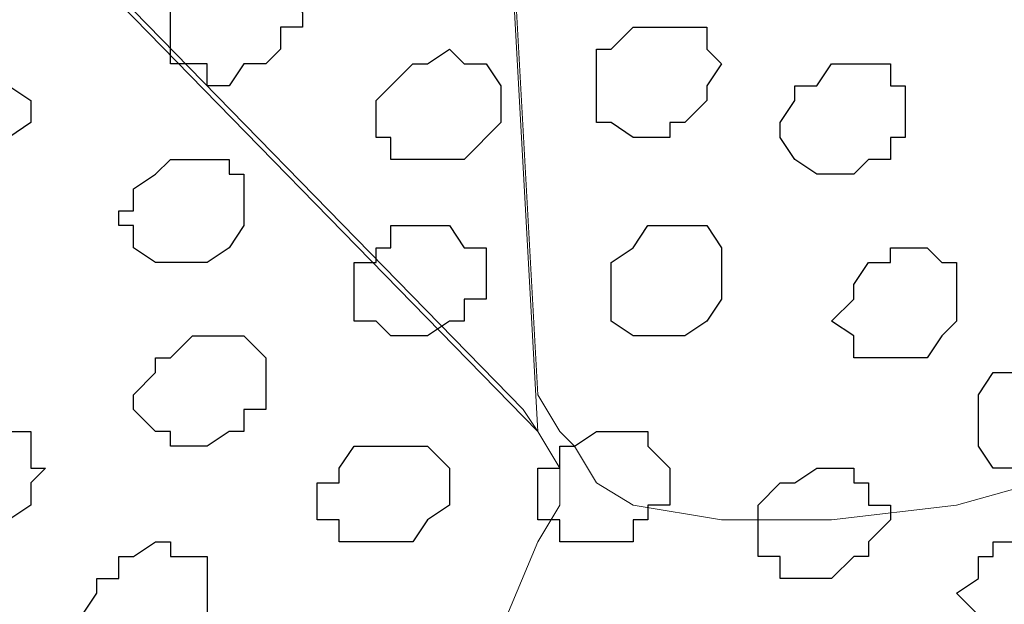
# Model space of a CAD drawing. Units: centimetres. Extents: x -8.7 to 9.3, y -9.1 to 13.4.
# Drawn here: x 0.6 to 0.9, y 1.8 to 2 of the extents above; entities that cross this region are included whole.
import ezdxf

# ---------------------------------------------------------------- set-up
doc = ezdxf.new("R2010")
doc.units = ezdxf.units.CM
doc.header["$MEASUREMENT"] = 0
doc.layers.add('Layer 1', color=7, linetype='Continuous')

msp = doc.modelspace()

# ---------------------------------------------------------------- linework, layer by layer
at = {"layer": 'Layer 1', "lineweight": 9}
for points, knots in [([(-5.76483, 0.00331), (-5.76483, 0.00331), (-5.86238, 0.22463), (-5.86238, 0.22463), (-5.86238, 0.22463), (1.48943, 3.50238), (1.48943, 3.50238), (1.48943, 3.50238), (1.48943, 3.50238), (1.48943, 3.24838), (1.48943, 3.24838), (1.48943, 3.24838), (1.48943, 3.24838), (-1.22262, 2.03519), (-3.33022, 1.09239)], [0.75, 0.75, 0.75, 0.75, 1, 1, 1, 1.25, 1.25, 1.25, 1.25, 1.5, 1.5, 1.5, 1.5, 1.6528594, 1.6528594, 1.6528594, 1.6528594]), ([(-2.43487, 0.47861), (-2.6771, 0.63585), (-3.13126, 0.93063), (-3.13126, 0.93063), (-3.13126, 0.93063), (-3.13126, 0.93063), (-2.68887, 1.12536), (-2.68887, 1.12536), (-2.68887, 1.12536), (1.48943, 3.00073), (1.48943, 3.00073), (1.48943, 3.00073), (1.48943, 3.00073), (1.48519, 2.08421), (1.48519, 2.08421), (1.48519, 2.08421), (1.48519, 2.08421), (0.64439, 1.70158), (-0.24184, 1.29826)], [0.6533373, 0.6533373, 0.6533373, 0.6533373, 0.8, 0.8, 0.8, 0.8, 1, 1, 1, 1.2, 1.2, 1.2, 1.2, 1.4, 1.4, 1.4, 1.4, 1.4944578, 1.4944578, 1.4944578, 1.4944578]), ([(0.78881, 1.88948), (0.78881, 1.88948), (0.75283, 2.53718), (0.75283, 2.53718), (0.75283, 2.53718), (0.75283, 2.53718), (0.74648, 2.54776), (0.74648, 2.54776), (0.74648, 2.54776), (0.74648, 2.54776), (0.74224, 2.55834), (0.74224, 2.55834), (0.74224, 2.55834), (0.74224, 2.55834), (0.73589, 2.56469), (0.73589, 2.56469), (0.73589, 2.56469), (0.73589, 2.56469), (0.72531, 2.56893), (0.72531, 2.56893), (0.72531, 2.56893), (0.72531, 2.56893), (0.69991, 2.57528), (0.69991, 2.57528), (0.69991, 2.57528), (0.69991, 2.57528), (0.66816, 2.57528), (0.66816, 2.57528), (0.66816, 2.57528), (0.66816, 2.57528), (0.62583, 2.56893), (0.62583, 2.56893), (0.62583, 2.56893), (0.62583, 2.56893), (0.58984, 2.55834), (0.58984, 2.55834), (0.58984, 2.55834), (0.58984, 2.55834), (0.54751, 2.54353), (0.54751, 2.54353), (0.54751, 2.54353), (0.54751, 2.54353), (0.50518, 2.52659), (0.50518, 2.52659), (0.50518, 2.52659), (0.50518, 2.52659), (0.46284, 2.50543), (0.46284, 2.50543), (0.46284, 2.50543), (0.46284, 2.50543), (0.42474, 2.48426), (0.42474, 2.48426), (0.42474, 2.48426), (0.42474, 2.48426), (0.38876, 2.46521), (0.38876, 2.46521), (0.38876, 2.46521), (0.38876, 2.46521), (0.36336, 2.43769), (0.36336, 2.43769), (0.36336, 2.43769), (0.36336, 2.43769), (0.34219, 2.41653), (0.34219, 2.41653), (0.34219, 2.41653), (0.34219, 2.41653), (0.32526, 2.39113), (0.32526, 2.39113), (0.32526, 2.39113), (0.32526, 2.39113), (0.32526, 2.36996), (0.32526, 2.36996), (0.32526, 2.36996), (0.32526, 2.36996), (0.33161, 2.35938), (0.33161, 2.35938), (0.33161, 2.35938), (0.33161, 2.35938), (0.33584, 2.35303), (0.33584, 2.35303), (0.33584, 2.35303), (0.33584, 2.35303), (0.78881, 1.88948), (0.78881, 1.88948)], [0, 0, 0, 0, 0.047619, 0.047619, 0.047619, 0.047619, 0.095238, 0.095238, 0.095238, 0.095238, 0.142857, 0.142857, 0.142857, 0.142857, 0.190476, 0.190476, 0.190476, 0.190476, 0.238095, 0.238095, 0.238095, 0.238095, 0.285714, 0.285714, 0.285714, 0.285714, 0.333333, 0.333333, 0.333333, 0.333333, 0.380952, 0.380952, 0.380952, 0.380952, 0.428571, 0.428571, 0.428571, 0.428571, 0.47619, 0.47619, 0.47619, 0.47619, 0.52381, 0.52381, 0.52381, 0.52381, 0.571429, 0.571429, 0.571429, 0.571429, 0.619048, 0.619048, 0.619048, 0.619048, 0.666667, 0.666667, 0.666667, 0.666667, 0.714286, 0.714286, 0.714286, 0.714286, 0.761905, 0.761905, 0.761905, 0.761905, 0.809524, 0.809524, 0.809524, 0.809524, 0.857143, 0.857143, 0.857143, 0.857143, 0.904762, 0.904762, 0.904762, 0.904762, 0.952381, 0.952381, 0.952381, 0.952381, 1, 1, 1, 1]), ([(0.75283, 2.54776), (0.75283, 2.54776), (1.20579, 2.09056), (1.20579, 2.09056), (1.20579, 2.09056), (1.20579, 2.09056), (1.21003, 2.07998), (1.21003, 2.07998), (1.21003, 2.07998), (1.21003, 2.07998), (1.21638, 2.06939), (1.21638, 2.06939), (1.21638, 2.06939), (1.21638, 2.06939), (1.21638, 2.05881), (1.21638, 2.05881), (1.21638, 2.05881), (1.21638, 2.05881), (1.21003, 2.04823), (1.21003, 2.04823), (1.21003, 2.04823), (1.21003, 2.04823), (1.19944, 2.02071), (1.19944, 2.02071), (1.19944, 2.02071), (1.19944, 2.02071), (1.17404, 1.99954), (1.17404, 1.99954), (1.17404, 1.99954), (1.17404, 1.99954), (1.14653, 1.97414), (1.14653, 1.97414), (1.14653, 1.97414), (1.14653, 1.97414), (1.07456, 1.93181), (1.07456, 1.93181), (1.07456, 1.93181), (1.07456, 1.93181), (1.03223, 1.91064), (1.03223, 1.91064), (1.03223, 1.91064), (1.03223, 1.91064), (0.98989, 1.89583), (0.98989, 1.89583), (0.98989, 1.89583), (0.98989, 1.89583), (0.94756, 1.87889), (0.94756, 1.87889), (0.94756, 1.87889), (0.94756, 1.87889), (0.90946, 1.86831), (0.90946, 1.86831), (0.90946, 1.86831), (0.90946, 1.86831), (0.87348, 1.86408), (0.87348, 1.86408), (0.87348, 1.86408), (0.87348, 1.86408), (0.84173, 1.86408), (0.84173, 1.86408), (0.84173, 1.86408), (0.84173, 1.86408), (0.81633, 1.86831), (0.81633, 1.86831), (0.81633, 1.86831), (0.81633, 1.86831), (0.80574, 1.87466), (0.80574, 1.87466), (0.80574, 1.87466), (0.80574, 1.87466), (0.79939, 1.88524), (0.79939, 1.88524), (0.79939, 1.88524), (0.79939, 1.88524), (0.79516, 1.88948), (0.79516, 1.88948), (0.79516, 1.88948), (0.79516, 1.88948), (0.78881, 1.90006), (0.78881, 1.90006), (0.78881, 1.90006), (0.78881, 1.90006), (0.75283, 2.54776), (0.75283, 2.54776)], [0, 0, 0, 0, 0.047619, 0.047619, 0.047619, 0.047619, 0.095238, 0.095238, 0.095238, 0.095238, 0.142857, 0.142857, 0.142857, 0.142857, 0.190476, 0.190476, 0.190476, 0.190476, 0.238095, 0.238095, 0.238095, 0.238095, 0.285714, 0.285714, 0.285714, 0.285714, 0.333333, 0.333333, 0.333333, 0.333333, 0.380952, 0.380952, 0.380952, 0.380952, 0.428571, 0.428571, 0.428571, 0.428571, 0.47619, 0.47619, 0.47619, 0.47619, 0.52381, 0.52381, 0.52381, 0.52381, 0.571429, 0.571429, 0.571429, 0.571429, 0.619048, 0.619048, 0.619048, 0.619048, 0.666667, 0.666667, 0.666667, 0.666667, 0.714286, 0.714286, 0.714286, 0.714286, 0.761905, 0.761905, 0.761905, 0.761905, 0.809524, 0.809524, 0.809524, 0.809524, 0.857143, 0.857143, 0.857143, 0.857143, 0.904762, 0.904762, 0.904762, 0.904762, 0.952381, 0.952381, 0.952381, 0.952381, 1, 1, 1, 1]), ([(0.33161, 2.35938), (0.33161, 2.35938), (0.78458, 1.89583), (0.78458, 1.89583), (0.78458, 1.89583), (0.78458, 1.89583), (0.78881, 1.88948), (0.78881, 1.88948), (0.78881, 1.88948), (0.78881, 1.88948), (0.79516, 1.87889), (0.79516, 1.87889), (0.79516, 1.87889), (0.79516, 1.87889), (0.79516, 1.86831), (0.79516, 1.86831), (0.79516, 1.86831), (0.79516, 1.86831), (0.78881, 1.85773), (0.78881, 1.85773), (0.78881, 1.85773), (0.78881, 1.85773), (0.77823, 1.83233), (0.77823, 1.83233), (0.77823, 1.83233), (0.77823, 1.83233), (0.75283, 1.81116), (0.75283, 1.81116), (0.75283, 1.81116), (0.75283, 1.81116), (0.72531, 1.78364), (0.72531, 1.78364), (0.72531, 1.78364), (0.72531, 1.78364), (0.68933, 1.76248), (0.68933, 1.76248), (0.68933, 1.76248), (0.68933, 1.76248), (0.65334, 1.73708), (0.65334, 1.73708), (0.65334, 1.73708), (0.65334, 1.73708), (0.61101, 1.72014), (0.61101, 1.72014), (0.61101, 1.72014), (0.61101, 1.72014), (0.56868, 1.70109), (0.56868, 1.70109), (0.56868, 1.70109), (0.56868, 1.70109), (0.52634, 1.69051), (0.52634, 1.69051), (0.52634, 1.69051), (0.52634, 1.69051), (0.48401, 1.67993), (0.48401, 1.67993), (0.48401, 1.67993), (0.48401, 1.67993), (0.45226, 1.67358), (0.45226, 1.67358), (0.45226, 1.67358), (0.45226, 1.67358), (0.41628, 1.67358), (0.41628, 1.67358), (0.41628, 1.67358), (0.41628, 1.67358), (0.39511, 1.67993), (0.39511, 1.67993), (0.39511, 1.67993), (0.39511, 1.67993), (0.38453, 1.68416), (0.38453, 1.68416), (0.38453, 1.68416), (0.38453, 1.68416), (0.37394, 1.69051), (0.37394, 1.69051), (0.37394, 1.69051), (0.37394, 1.69051), (0.36759, 1.70109), (0.36759, 1.70109), (0.36759, 1.70109), (0.36759, 1.70109), (0.36759, 1.71168), (0.36759, 1.71168), (0.36759, 1.71168), (0.36759, 1.71168), (0.33161, 2.35938), (0.33161, 2.35938)], [0, 0, 0, 0, 0.045455, 0.045455, 0.045455, 0.045455, 0.090909, 0.090909, 0.090909, 0.090909, 0.136364, 0.136364, 0.136364, 0.136364, 0.181818, 0.181818, 0.181818, 0.181818, 0.227273, 0.227273, 0.227273, 0.227273, 0.272727, 0.272727, 0.272727, 0.272727, 0.318182, 0.318182, 0.318182, 0.318182, 0.363636, 0.363636, 0.363636, 0.363636, 0.409091, 0.409091, 0.409091, 0.409091, 0.454545, 0.454545, 0.454545, 0.454545, 0.5, 0.5, 0.5, 0.5, 0.545455, 0.545455, 0.545455, 0.545455, 0.590909, 0.590909, 0.590909, 0.590909, 0.636364, 0.636364, 0.636364, 0.636364, 0.681818, 0.681818, 0.681818, 0.681818, 0.727273, 0.727273, 0.727273, 0.727273, 0.772727, 0.772727, 0.772727, 0.772727, 0.818182, 0.818182, 0.818182, 0.818182, 0.863636, 0.863636, 0.863636, 0.863636, 0.909091, 0.909091, 0.909091, 0.909091, 0.954545, 0.954545, 0.954545, 0.954545, 1, 1, 1, 1]), ([(1.48943, 1.95933), (1.48943, 1.95933), (-1.00781, 0.82479), (-1.00781, 0.82479), (-1.00781, 0.82479), (-1.00781, 0.82479), (-2.28671, 0.82479), (-2.28671, 0.82479), (-2.28671, 0.82479), (-2.28671, 0.82479), (-2.28671, 0.22578), (-2.28671, 0.22578), (-2.28671, 0.22578), (-2.28671, 0.22578), (-2.43487, 0.22578), (-2.43487, 0.22578), (-2.43487, 0.22578), (-2.43487, 0.22578), (-2.43487, 0.95179), (-2.43487, 0.95179), (-2.43487, 0.95179), (-2.43487, 0.95179), (-1.01247, 0.94756), (-1.01247, 0.94756), (-1.01247, 0.94756), (-1.01247, 0.94756), (1.48519, 2.08421), (1.48519, 2.08421), (1.48519, 2.08421), (1.48519, 2.08421), (1.48943, 1.95933), (1.48943, 1.95933)], [0, 0, 0, 0, 0.125, 0.125, 0.125, 0.125, 0.25, 0.25, 0.25, 0.25, 0.375, 0.375, 0.375, 0.375, 0.5, 0.5, 0.5, 0.5, 0.625, 0.625, 0.625, 0.625, 0.75, 0.75, 0.75, 0.75, 0.875, 0.875, 0.875, 0.875, 1, 1, 1, 1])]:
    msp.add_open_spline(points, degree=3, knots=knots, dxfattribs=at)
at = {"layer": 'Layer 1', "color": 254}
msp.add_open_spline([(-2.43487, 0.47858), (-2.6771, 0.63583), (-3.13126, 0.93063), (-3.13126, 0.93063), (-3.13126, 0.93063), (-3.13126, 0.93063), (-2.68887, 1.12536), (-2.68887, 1.12536), (-2.68887, 1.12536), (1.48943, 3.00073), (1.48943, 3.00073), (1.48943, 3.00073), (1.48943, 3.00073), (1.48519, 2.08421), (1.48519, 2.08421), (1.48519, 2.08421), (1.48519, 2.08421), (0.6445, 1.70162), (-0.24418, 1.2972)], degree=3, knots=[0.6533373, 0.6533373, 0.6533373, 0.6533373, 0.8, 0.8, 0.8, 0.8, 1, 1, 1, 1.2, 1.2, 1.2, 1.2, 1.4, 1.4, 1.4, 1.4, 1.4945406, 1.4945406, 1.4945406, 1.4945406], dxfattribs=at)
at = {"layer": 'Layer 1', "color": 7}
msp.add_open_spline([(1.48943, 1.95933), (1.48943, 1.95933), (-1.00781, 0.82479), (-1.00781, 0.82479), (-1.00781, 0.82479), (-1.00781, 0.82479), (-2.28671, 0.82479), (-2.28671, 0.82479), (-2.28671, 0.82479), (-2.28671, 0.82479), (-2.28671, 0.22578), (-2.28671, 0.22578), (-2.28671, 0.22578), (-2.28671, 0.22578), (-2.43487, 0.22578), (-2.43487, 0.22578), (-2.43487, 0.22578), (-2.43487, 0.22578), (-2.43487, 0.95179), (-2.43487, 0.95179), (-2.43487, 0.95179), (-2.43487, 0.95179), (-1.01247, 0.94756), (-1.01247, 0.94756), (-1.01247, 0.94756), (-1.01247, 0.94756), (1.48519, 2.08421), (1.48519, 2.08421), (1.48519, 2.08421), (1.48519, 2.08421), (1.48943, 1.95933), (1.48943, 1.95933)], degree=3, knots=[0, 0, 0, 0, 0.125, 0.125, 0.125, 0.125, 0.25, 0.25, 0.25, 0.25, 0.375, 0.375, 0.375, 0.375, 0.5, 0.5, 0.5, 0.5, 0.625, 0.625, 0.625, 0.625, 0.75, 0.75, 0.75, 0.75, 0.875, 0.875, 0.875, 0.875, 1, 1, 1, 1], dxfattribs=at)
at = {"layer": 'Layer 1', "color": 253}
for points, knots in [([(0.70414, 1.99531), (0.70414, 1.99531), (0.71049, 1.99531), (0.71049, 1.99531), (0.71049, 1.99531), (0.71049, 1.99531), (0.71473, 1.99954), (0.71473, 1.99954), (0.71473, 1.99954), (0.71473, 1.99954), (0.71473, 2.00589), (0.71473, 2.00589), (0.71473, 2.00589), (0.71473, 2.00589), (0.72108, 2.00589), (0.72108, 2.00589), (0.72108, 2.00589), (0.72108, 2.00589), (0.72108, 2.01013), (0.72108, 2.01013), (0.72108, 2.01013), (0.72108, 2.01013), (0.71473, 2.01648), (0.71473, 2.01648), (0.71473, 2.01648), (0.71473, 2.01648), (0.71473, 2.02071), (0.71473, 2.02071), (0.71473, 2.02071), (0.71473, 2.02071), (0.68933, 2.02071), (0.68933, 2.02071), (0.68933, 2.02071), (0.68933, 2.02071), (0.68933, 2.01648), (0.68933, 2.01648), (0.68933, 2.01648), (0.68933, 2.01648), (0.68298, 2.01648), (0.68298, 2.01648), (0.68298, 2.01648), (0.68298, 2.01648), (0.68298, 1.99531), (0.68298, 1.99531), (0.68298, 1.99531), (0.68298, 1.99531), (0.69356, 1.99531), (0.69356, 1.99531), (0.69356, 1.99531), (0.69356, 1.99531), (0.69356, 1.98896), (0.69356, 1.98896), (0.69356, 1.98896), (0.69356, 1.98896), (0.69991, 1.98896), (0.69991, 1.98896), (0.69991, 1.98896), (0.69991, 1.98896), (0.70414, 1.99531), (0.70414, 1.99531)], [0, 0, 0, 0, 0.066667, 0.066667, 0.066667, 0.066667, 0.133333, 0.133333, 0.133333, 0.133333, 0.2, 0.2, 0.2, 0.2, 0.266667, 0.266667, 0.266667, 0.266667, 0.333333, 0.333333, 0.333333, 0.333333, 0.4, 0.4, 0.4, 0.4, 0.466667, 0.466667, 0.466667, 0.466667, 0.533333, 0.533333, 0.533333, 0.533333, 0.6, 0.6, 0.6, 0.6, 0.666667, 0.666667, 0.666667, 0.666667, 0.733333, 0.733333, 0.733333, 0.733333, 0.8, 0.8, 0.8, 0.8, 0.866667, 0.866667, 0.866667, 0.866667, 0.933333, 0.933333, 0.933333, 0.933333, 1, 1, 1, 1]), ([(0.82691, 1.97838), (0.82691, 1.97838), (0.83114, 1.97838), (0.83114, 1.97838), (0.83114, 1.97838), (0.83114, 1.97838), (0.83749, 1.98473), (0.83749, 1.98473), (0.83749, 1.98473), (0.83749, 1.98473), (0.83749, 1.98896), (0.83749, 1.98896), (0.83749, 1.98896), (0.83749, 1.98896), (0.84173, 1.99531), (0.84173, 1.99531), (0.84173, 1.99531), (0.84173, 1.99531), (0.83749, 1.99954), (0.83749, 1.99954), (0.83749, 1.99954), (0.83749, 1.99954), (0.83749, 2.00589), (0.83749, 2.00589), (0.83749, 2.00589), (0.83749, 2.00589), (0.81633, 2.00589), (0.81633, 2.00589), (0.81633, 2.00589), (0.81633, 2.00589), (0.80998, 1.99954), (0.80998, 1.99954), (0.80998, 1.99954), (0.80998, 1.99954), (0.80574, 1.99954), (0.80574, 1.99954), (0.80574, 1.99954), (0.80574, 1.99954), (0.80574, 1.97838), (0.80574, 1.97838), (0.80574, 1.97838), (0.80574, 1.97838), (0.80998, 1.97838), (0.80998, 1.97838), (0.80998, 1.97838), (0.80998, 1.97838), (0.81633, 1.97414), (0.81633, 1.97414), (0.81633, 1.97414), (0.81633, 1.97414), (0.82691, 1.97414), (0.82691, 1.97414), (0.82691, 1.97414), (0.82691, 1.97414), (0.82691, 1.97838), (0.82691, 1.97838)], [0, 0, 0, 0, 0.071429, 0.071429, 0.071429, 0.071429, 0.142857, 0.142857, 0.142857, 0.142857, 0.214286, 0.214286, 0.214286, 0.214286, 0.285714, 0.285714, 0.285714, 0.285714, 0.357143, 0.357143, 0.357143, 0.357143, 0.428571, 0.428571, 0.428571, 0.428571, 0.5, 0.5, 0.5, 0.5, 0.571429, 0.571429, 0.571429, 0.571429, 0.642857, 0.642857, 0.642857, 0.642857, 0.714286, 0.714286, 0.714286, 0.714286, 0.785714, 0.785714, 0.785714, 0.785714, 0.857143, 0.857143, 0.857143, 0.857143, 0.928571, 0.928571, 0.928571, 0.928571, 1, 1, 1, 1]), ([(0.76764, 1.96779), (0.76764, 1.96779), (0.77823, 1.97838), (0.77823, 1.97838), (0.77823, 1.97838), (0.77823, 1.97838), (0.77823, 1.98896), (0.77823, 1.98896), (0.77823, 1.98896), (0.77823, 1.98896), (0.77399, 1.99531), (0.77399, 1.99531), (0.77399, 1.99531), (0.77399, 1.99531), (0.76764, 1.99531), (0.76764, 1.99531), (0.76764, 1.99531), (0.76764, 1.99531), (0.76341, 1.99954), (0.76341, 1.99954), (0.76341, 1.99954), (0.76341, 1.99954), (0.75706, 1.99531), (0.75706, 1.99531), (0.75706, 1.99531), (0.75706, 1.99531), (0.75283, 1.99531), (0.75283, 1.99531), (0.75283, 1.99531), (0.75283, 1.99531), (0.74648, 1.98896), (0.74648, 1.98896), (0.74648, 1.98896), (0.74648, 1.98896), (0.74224, 1.98473), (0.74224, 1.98473), (0.74224, 1.98473), (0.74224, 1.98473), (0.74224, 1.97414), (0.74224, 1.97414), (0.74224, 1.97414), (0.74224, 1.97414), (0.74648, 1.97414), (0.74648, 1.97414), (0.74648, 1.97414), (0.74648, 1.97414), (0.74648, 1.96779), (0.74648, 1.96779), (0.74648, 1.96779), (0.74648, 1.96779), (0.76764, 1.96779), (0.76764, 1.96779)], [0, 0, 0, 0, 0.076923, 0.076923, 0.076923, 0.076923, 0.153846, 0.153846, 0.153846, 0.153846, 0.230769, 0.230769, 0.230769, 0.230769, 0.307692, 0.307692, 0.307692, 0.307692, 0.384615, 0.384615, 0.384615, 0.384615, 0.461538, 0.461538, 0.461538, 0.461538, 0.538462, 0.538462, 0.538462, 0.538462, 0.615385, 0.615385, 0.615385, 0.615385, 0.692308, 0.692308, 0.692308, 0.692308, 0.769231, 0.769231, 0.769231, 0.769231, 0.846154, 0.846154, 0.846154, 0.846154, 0.923077, 0.923077, 0.923077, 0.923077, 1, 1, 1, 1]), ([(0.88406, 1.96779), (0.88406, 1.96779), (0.89041, 1.96779), (0.89041, 1.96779), (0.89041, 1.96779), (0.89041, 1.96779), (0.89041, 1.97414), (0.89041, 1.97414), (0.89041, 1.97414), (0.89041, 1.97414), (0.89464, 1.97414), (0.89464, 1.97414), (0.89464, 1.97414), (0.89464, 1.97414), (0.89464, 1.98896), (0.89464, 1.98896), (0.89464, 1.98896), (0.89464, 1.98896), (0.89041, 1.98896), (0.89041, 1.98896), (0.89041, 1.98896), (0.89041, 1.98896), (0.89041, 1.99531), (0.89041, 1.99531), (0.89041, 1.99531), (0.89041, 1.99531), (0.87348, 1.99531), (0.87348, 1.99531), (0.87348, 1.99531), (0.87348, 1.99531), (0.86924, 1.98896), (0.86924, 1.98896), (0.86924, 1.98896), (0.86924, 1.98896), (0.86289, 1.98896), (0.86289, 1.98896), (0.86289, 1.98896), (0.86289, 1.98896), (0.86289, 1.98473), (0.86289, 1.98473), (0.86289, 1.98473), (0.86289, 1.98473), (0.85866, 1.97838), (0.85866, 1.97838), (0.85866, 1.97838), (0.85866, 1.97838), (0.85866, 1.97414), (0.85866, 1.97414), (0.85866, 1.97414), (0.85866, 1.97414), (0.86289, 1.96779), (0.86289, 1.96779), (0.86289, 1.96779), (0.86289, 1.96779), (0.86924, 1.96356), (0.86924, 1.96356), (0.86924, 1.96356), (0.86924, 1.96356), (0.87983, 1.96356), (0.87983, 1.96356), (0.87983, 1.96356), (0.87983, 1.96356), (0.88406, 1.96779), (0.88406, 1.96779)], [0, 0, 0, 0, 0.0625, 0.0625, 0.0625, 0.0625, 0.125, 0.125, 0.125, 0.125, 0.1875, 0.1875, 0.1875, 0.1875, 0.25, 0.25, 0.25, 0.25, 0.3125, 0.3125, 0.3125, 0.3125, 0.375, 0.375, 0.375, 0.375, 0.4375, 0.4375, 0.4375, 0.4375, 0.5, 0.5, 0.5, 0.5, 0.5625, 0.5625, 0.5625, 0.5625, 0.625, 0.625, 0.625, 0.625, 0.6875, 0.6875, 0.6875, 0.6875, 0.75, 0.75, 0.75, 0.75, 0.8125, 0.8125, 0.8125, 0.8125, 0.875, 0.875, 0.875, 0.875, 0.9375, 0.9375, 0.9375, 0.9375, 1, 1, 1, 1]), ([(0.69356, 1.93816), (0.69356, 1.93816), (0.69991, 1.94239), (0.69991, 1.94239), (0.69991, 1.94239), (0.69991, 1.94239), (0.70414, 1.94874), (0.70414, 1.94874), (0.70414, 1.94874), (0.70414, 1.94874), (0.70414, 1.96356), (0.70414, 1.96356), (0.70414, 1.96356), (0.70414, 1.96356), (0.69991, 1.96356), (0.69991, 1.96356), (0.69991, 1.96356), (0.69991, 1.96356), (0.69991, 1.96779), (0.69991, 1.96779), (0.69991, 1.96779), (0.69991, 1.96779), (0.68298, 1.96779), (0.68298, 1.96779), (0.68298, 1.96779), (0.68298, 1.96779), (0.67874, 1.96356), (0.67874, 1.96356), (0.67874, 1.96356), (0.67874, 1.96356), (0.67239, 1.95933), (0.67239, 1.95933), (0.67239, 1.95933), (0.67239, 1.95933), (0.67239, 1.95298), (0.67239, 1.95298), (0.67239, 1.95298), (0.67239, 1.95298), (0.66816, 1.95298), (0.66816, 1.95298), (0.66816, 1.95298), (0.66816, 1.95298), (0.66816, 1.94874), (0.66816, 1.94874), (0.66816, 1.94874), (0.66816, 1.94874), (0.67239, 1.94874), (0.67239, 1.94874), (0.67239, 1.94874), (0.67239, 1.94874), (0.67239, 1.94239), (0.67239, 1.94239), (0.67239, 1.94239), (0.67239, 1.94239), (0.67874, 1.93816), (0.67874, 1.93816), (0.67874, 1.93816), (0.67874, 1.93816), (0.69356, 1.93816), (0.69356, 1.93816)], [0, 0, 0, 0, 0.066667, 0.066667, 0.066667, 0.066667, 0.133333, 0.133333, 0.133333, 0.133333, 0.2, 0.2, 0.2, 0.2, 0.266667, 0.266667, 0.266667, 0.266667, 0.333333, 0.333333, 0.333333, 0.333333, 0.4, 0.4, 0.4, 0.4, 0.466667, 0.466667, 0.466667, 0.466667, 0.533333, 0.533333, 0.533333, 0.533333, 0.6, 0.6, 0.6, 0.6, 0.666667, 0.666667, 0.666667, 0.666667, 0.733333, 0.733333, 0.733333, 0.733333, 0.8, 0.8, 0.8, 0.8, 0.866667, 0.866667, 0.866667, 0.866667, 0.933333, 0.933333, 0.933333, 0.933333, 1, 1, 1, 1]), ([(0.83114, 1.91699), (0.83114, 1.91699), (0.83749, 1.92123), (0.83749, 1.92123), (0.83749, 1.92123), (0.83749, 1.92123), (0.84173, 1.92758), (0.84173, 1.92758), (0.84173, 1.92758), (0.84173, 1.92758), (0.84173, 1.94239), (0.84173, 1.94239), (0.84173, 1.94239), (0.84173, 1.94239), (0.83749, 1.94874), (0.83749, 1.94874), (0.83749, 1.94874), (0.83749, 1.94874), (0.82056, 1.94874), (0.82056, 1.94874), (0.82056, 1.94874), (0.82056, 1.94874), (0.81633, 1.94239), (0.81633, 1.94239), (0.81633, 1.94239), (0.81633, 1.94239), (0.80998, 1.93816), (0.80998, 1.93816), (0.80998, 1.93816), (0.80998, 1.93816), (0.80998, 1.92123), (0.80998, 1.92123), (0.80998, 1.92123), (0.80998, 1.92123), (0.81633, 1.91699), (0.81633, 1.91699), (0.81633, 1.91699), (0.81633, 1.91699), (0.83114, 1.91699), (0.83114, 1.91699)], [0, 0, 0, 0, 0.1, 0.1, 0.1, 0.1, 0.2, 0.2, 0.2, 0.2, 0.3, 0.3, 0.3, 0.3, 0.4, 0.4, 0.4, 0.4, 0.5, 0.5, 0.5, 0.5, 0.6, 0.6, 0.6, 0.6, 0.7, 0.7, 0.7, 0.7, 0.8, 0.8, 0.8, 0.8, 0.9, 0.9, 0.9, 0.9, 1, 1, 1, 1]), ([(0.69991, 1.88948), (0.69991, 1.88948), (0.70414, 1.88948), (0.70414, 1.88948), (0.70414, 1.88948), (0.70414, 1.88948), (0.70414, 1.89583), (0.70414, 1.89583), (0.70414, 1.89583), (0.70414, 1.89583), (0.71049, 1.89583), (0.71049, 1.89583), (0.71049, 1.89583), (0.71049, 1.89583), (0.71049, 1.91064), (0.71049, 1.91064), (0.71049, 1.91064), (0.71049, 1.91064), (0.70414, 1.91699), (0.70414, 1.91699), (0.70414, 1.91699), (0.70414, 1.91699), (0.68933, 1.91699), (0.68933, 1.91699), (0.68933, 1.91699), (0.68933, 1.91699), (0.68298, 1.91064), (0.68298, 1.91064), (0.68298, 1.91064), (0.68298, 1.91064), (0.67874, 1.91064), (0.67874, 1.91064), (0.67874, 1.91064), (0.67874, 1.91064), (0.67874, 1.90641), (0.67874, 1.90641), (0.67874, 1.90641), (0.67874, 1.90641), (0.67239, 1.90006), (0.67239, 1.90006), (0.67239, 1.90006), (0.67239, 1.90006), (0.67239, 1.89583), (0.67239, 1.89583), (0.67239, 1.89583), (0.67239, 1.89583), (0.67874, 1.88948), (0.67874, 1.88948), (0.67874, 1.88948), (0.67874, 1.88948), (0.68298, 1.88948), (0.68298, 1.88948), (0.68298, 1.88948), (0.68298, 1.88948), (0.68298, 1.88524), (0.68298, 1.88524), (0.68298, 1.88524), (0.68298, 1.88524), (0.69356, 1.88524), (0.69356, 1.88524), (0.69356, 1.88524), (0.69356, 1.88524), (0.69991, 1.88948), (0.69991, 1.88948)], [0, 0, 0, 0, 0.0625, 0.0625, 0.0625, 0.0625, 0.125, 0.125, 0.125, 0.125, 0.1875, 0.1875, 0.1875, 0.1875, 0.25, 0.25, 0.25, 0.25, 0.3125, 0.3125, 0.3125, 0.3125, 0.375, 0.375, 0.375, 0.375, 0.4375, 0.4375, 0.4375, 0.4375, 0.5, 0.5, 0.5, 0.5, 0.5625, 0.5625, 0.5625, 0.5625, 0.625, 0.625, 0.625, 0.625, 0.6875, 0.6875, 0.6875, 0.6875, 0.75, 0.75, 0.75, 0.75, 0.8125, 0.8125, 0.8125, 0.8125, 0.875, 0.875, 0.875, 0.875, 0.9375, 0.9375, 0.9375, 0.9375, 1, 1, 1, 1]), ([(0.93698, 1.87889), (0.93698, 1.87889), (0.94121, 1.88524), (0.94121, 1.88524), (0.94121, 1.88524), (0.94121, 1.88524), (0.94756, 1.88948), (0.94756, 1.88948), (0.94756, 1.88948), (0.94756, 1.88948), (0.94756, 1.89583), (0.94756, 1.89583), (0.94756, 1.89583), (0.94756, 1.89583), (0.95179, 1.89583), (0.95179, 1.89583), (0.95179, 1.89583), (0.95179, 1.89583), (0.95179, 1.90006), (0.95179, 1.90006), (0.95179, 1.90006), (0.95179, 1.90006), (0.94756, 1.90006), (0.94756, 1.90006), (0.94756, 1.90006), (0.94756, 1.90006), (0.94756, 1.90641), (0.94756, 1.90641), (0.94756, 1.90641), (0.94756, 1.90641), (0.94121, 1.90641), (0.94121, 1.90641), (0.94121, 1.90641), (0.94121, 1.90641), (0.94121, 1.91064), (0.94121, 1.91064), (0.94121, 1.91064), (0.94121, 1.91064), (0.93063, 1.91064), (0.93063, 1.91064), (0.93063, 1.91064), (0.93063, 1.91064), (0.92639, 1.90641), (0.92639, 1.90641), (0.92639, 1.90641), (0.92639, 1.90641), (0.92004, 1.90641), (0.92004, 1.90641), (0.92004, 1.90641), (0.92004, 1.90641), (0.91581, 1.90006), (0.91581, 1.90006), (0.91581, 1.90006), (0.91581, 1.90006), (0.91581, 1.88524), (0.91581, 1.88524), (0.91581, 1.88524), (0.91581, 1.88524), (0.92004, 1.87889), (0.92004, 1.87889), (0.92004, 1.87889), (0.92004, 1.87889), (0.93698, 1.87889), (0.93698, 1.87889)], [0, 0, 0, 0, 0.0625, 0.0625, 0.0625, 0.0625, 0.125, 0.125, 0.125, 0.125, 0.1875, 0.1875, 0.1875, 0.1875, 0.25, 0.25, 0.25, 0.25, 0.3125, 0.3125, 0.3125, 0.3125, 0.375, 0.375, 0.375, 0.375, 0.4375, 0.4375, 0.4375, 0.4375, 0.5, 0.5, 0.5, 0.5, 0.5625, 0.5625, 0.5625, 0.5625, 0.625, 0.625, 0.625, 0.625, 0.6875, 0.6875, 0.6875, 0.6875, 0.75, 0.75, 0.75, 0.75, 0.8125, 0.8125, 0.8125, 0.8125, 0.875, 0.875, 0.875, 0.875, 0.9375, 0.9375, 0.9375, 0.9375, 1, 1, 1, 1]), ([(0.63218, 1.86408), (0.63218, 1.86408), (0.63641, 1.86408), (0.63641, 1.86408), (0.63641, 1.86408), (0.63641, 1.86408), (0.64276, 1.86831), (0.64276, 1.86831), (0.64276, 1.86831), (0.64276, 1.86831), (0.64276, 1.87466), (0.64276, 1.87466), (0.64276, 1.87466), (0.64276, 1.87466), (0.64699, 1.87889), (0.64699, 1.87889), (0.64699, 1.87889), (0.64699, 1.87889), (0.64276, 1.87889), (0.64276, 1.87889), (0.64276, 1.87889), (0.64276, 1.87889), (0.64276, 1.88948), (0.64276, 1.88948), (0.64276, 1.88948), (0.64276, 1.88948), (0.62159, 1.88948), (0.62159, 1.88948), (0.62159, 1.88948), (0.62159, 1.88948), (0.61524, 1.88524), (0.61524, 1.88524), (0.61524, 1.88524), (0.61524, 1.88524), (0.61101, 1.88524), (0.61101, 1.88524), (0.61101, 1.88524), (0.61101, 1.88524), (0.61101, 1.86408), (0.61101, 1.86408), (0.61101, 1.86408), (0.61101, 1.86408), (0.61524, 1.86408), (0.61524, 1.86408), (0.61524, 1.86408), (0.61524, 1.86408), (0.62159, 1.85773), (0.62159, 1.85773), (0.62159, 1.85773), (0.62159, 1.85773), (0.63218, 1.85773), (0.63218, 1.85773), (0.63218, 1.85773), (0.63218, 1.85773), (0.63218, 1.86408), (0.63218, 1.86408)], [0, 0, 0, 0, 0.071429, 0.071429, 0.071429, 0.071429, 0.142857, 0.142857, 0.142857, 0.142857, 0.214286, 0.214286, 0.214286, 0.214286, 0.285714, 0.285714, 0.285714, 0.285714, 0.357143, 0.357143, 0.357143, 0.357143, 0.428571, 0.428571, 0.428571, 0.428571, 0.5, 0.5, 0.5, 0.5, 0.571429, 0.571429, 0.571429, 0.571429, 0.642857, 0.642857, 0.642857, 0.642857, 0.714286, 0.714286, 0.714286, 0.714286, 0.785714, 0.785714, 0.785714, 0.785714, 0.857143, 0.857143, 0.857143, 0.857143, 0.928571, 0.928571, 0.928571, 0.928571, 1, 1, 1, 1]), ([(0.81633, 1.85773), (0.81633, 1.85773), (0.81633, 1.86408), (0.81633, 1.86408), (0.81633, 1.86408), (0.81633, 1.86408), (0.82056, 1.86408), (0.82056, 1.86408), (0.82056, 1.86408), (0.82056, 1.86408), (0.82056, 1.86831), (0.82056, 1.86831), (0.82056, 1.86831), (0.82056, 1.86831), (0.82691, 1.86831), (0.82691, 1.86831), (0.82691, 1.86831), (0.82691, 1.86831), (0.82691, 1.87889), (0.82691, 1.87889), (0.82691, 1.87889), (0.82691, 1.87889), (0.82056, 1.88524), (0.82056, 1.88524), (0.82056, 1.88524), (0.82056, 1.88524), (0.82056, 1.88948), (0.82056, 1.88948), (0.82056, 1.88948), (0.82056, 1.88948), (0.80574, 1.88948), (0.80574, 1.88948), (0.80574, 1.88948), (0.80574, 1.88948), (0.79939, 1.88524), (0.79939, 1.88524), (0.79939, 1.88524), (0.79939, 1.88524), (0.79516, 1.88524), (0.79516, 1.88524), (0.79516, 1.88524), (0.79516, 1.88524), (0.79516, 1.87889), (0.79516, 1.87889), (0.79516, 1.87889), (0.79516, 1.87889), (0.78881, 1.87889), (0.78881, 1.87889), (0.78881, 1.87889), (0.78881, 1.87889), (0.78881, 1.86408), (0.78881, 1.86408), (0.78881, 1.86408), (0.78881, 1.86408), (0.79516, 1.86408), (0.79516, 1.86408), (0.79516, 1.86408), (0.79516, 1.86408), (0.79516, 1.85773), (0.79516, 1.85773), (0.79516, 1.85773), (0.79516, 1.85773), (0.81633, 1.85773), (0.81633, 1.85773)], [0, 0, 0, 0, 0.0625, 0.0625, 0.0625, 0.0625, 0.125, 0.125, 0.125, 0.125, 0.1875, 0.1875, 0.1875, 0.1875, 0.25, 0.25, 0.25, 0.25, 0.3125, 0.3125, 0.3125, 0.3125, 0.375, 0.375, 0.375, 0.375, 0.4375, 0.4375, 0.4375, 0.4375, 0.5, 0.5, 0.5, 0.5, 0.5625, 0.5625, 0.5625, 0.5625, 0.625, 0.625, 0.625, 0.625, 0.6875, 0.6875, 0.6875, 0.6875, 0.75, 0.75, 0.75, 0.75, 0.8125, 0.8125, 0.8125, 0.8125, 0.875, 0.875, 0.875, 0.875, 0.9375, 0.9375, 0.9375, 0.9375, 1, 1, 1, 1]), ([(0.75283, 1.85773), (0.75283, 1.85773), (0.75706, 1.86408), (0.75706, 1.86408), (0.75706, 1.86408), (0.75706, 1.86408), (0.76341, 1.86831), (0.76341, 1.86831), (0.76341, 1.86831), (0.76341, 1.86831), (0.76341, 1.87889), (0.76341, 1.87889), (0.76341, 1.87889), (0.76341, 1.87889), (0.75706, 1.88524), (0.75706, 1.88524), (0.75706, 1.88524), (0.75706, 1.88524), (0.73589, 1.88524), (0.73589, 1.88524), (0.73589, 1.88524), (0.73589, 1.88524), (0.73166, 1.87889), (0.73166, 1.87889), (0.73166, 1.87889), (0.73166, 1.87889), (0.73166, 1.87466), (0.73166, 1.87466), (0.73166, 1.87466), (0.73166, 1.87466), (0.72531, 1.87466), (0.72531, 1.87466), (0.72531, 1.87466), (0.72531, 1.87466), (0.72531, 1.86408), (0.72531, 1.86408), (0.72531, 1.86408), (0.72531, 1.86408), (0.73166, 1.86408), (0.73166, 1.86408), (0.73166, 1.86408), (0.73166, 1.86408), (0.73166, 1.85773), (0.73166, 1.85773), (0.73166, 1.85773), (0.73166, 1.85773), (0.75283, 1.85773), (0.75283, 1.85773)], [0, 0, 0, 0, 0.083333, 0.083333, 0.083333, 0.083333, 0.166667, 0.166667, 0.166667, 0.166667, 0.25, 0.25, 0.25, 0.25, 0.333333, 0.333333, 0.333333, 0.333333, 0.416667, 0.416667, 0.416667, 0.416667, 0.5, 0.5, 0.5, 0.5, 0.583333, 0.583333, 0.583333, 0.583333, 0.666667, 0.666667, 0.666667, 0.666667, 0.75, 0.75, 0.75, 0.75, 0.833333, 0.833333, 0.833333, 0.833333, 0.916667, 0.916667, 0.916667, 0.916667, 1, 1, 1, 1]), ([(0.87348, 1.84714), (0.87348, 1.84714), (0.87983, 1.85349), (0.87983, 1.85349), (0.87983, 1.85349), (0.87983, 1.85349), (0.88406, 1.85349), (0.88406, 1.85349), (0.88406, 1.85349), (0.88406, 1.85349), (0.88406, 1.85773), (0.88406, 1.85773), (0.88406, 1.85773), (0.88406, 1.85773), (0.89041, 1.86408), (0.89041, 1.86408), (0.89041, 1.86408), (0.89041, 1.86408), (0.89041, 1.86831), (0.89041, 1.86831), (0.89041, 1.86831), (0.89041, 1.86831), (0.88406, 1.86831), (0.88406, 1.86831), (0.88406, 1.86831), (0.88406, 1.86831), (0.88406, 1.87466), (0.88406, 1.87466), (0.88406, 1.87466), (0.88406, 1.87466), (0.87983, 1.87466), (0.87983, 1.87466), (0.87983, 1.87466), (0.87983, 1.87466), (0.87983, 1.87889), (0.87983, 1.87889), (0.87983, 1.87889), (0.87983, 1.87889), (0.86924, 1.87889), (0.86924, 1.87889), (0.86924, 1.87889), (0.86924, 1.87889), (0.86289, 1.87466), (0.86289, 1.87466), (0.86289, 1.87466), (0.86289, 1.87466), (0.85866, 1.87466), (0.85866, 1.87466), (0.85866, 1.87466), (0.85866, 1.87466), (0.85231, 1.86831), (0.85231, 1.86831), (0.85231, 1.86831), (0.85231, 1.86831), (0.85231, 1.85349), (0.85231, 1.85349), (0.85231, 1.85349), (0.85231, 1.85349), (0.85866, 1.85349), (0.85866, 1.85349), (0.85866, 1.85349), (0.85866, 1.85349), (0.85866, 1.84714), (0.85866, 1.84714), (0.85866, 1.84714), (0.85866, 1.84714), (0.87348, 1.84714), (0.87348, 1.84714)], [0, 0, 0, 0, 0.058824, 0.058824, 0.058824, 0.058824, 0.117647, 0.117647, 0.117647, 0.117647, 0.176471, 0.176471, 0.176471, 0.176471, 0.235294, 0.235294, 0.235294, 0.235294, 0.294118, 0.294118, 0.294118, 0.294118, 0.352941, 0.352941, 0.352941, 0.352941, 0.411765, 0.411765, 0.411765, 0.411765, 0.470588, 0.470588, 0.470588, 0.470588, 0.529412, 0.529412, 0.529412, 0.529412, 0.588235, 0.588235, 0.588235, 0.588235, 0.647059, 0.647059, 0.647059, 0.647059, 0.705882, 0.705882, 0.705882, 0.705882, 0.764706, 0.764706, 0.764706, 0.764706, 0.823529, 0.823529, 0.823529, 0.823529, 0.882353, 0.882353, 0.882353, 0.882353, 0.941176, 0.941176, 0.941176, 0.941176, 1, 1, 1, 1]), ([(0.93698, 1.83233), (0.93698, 1.83233), (0.94121, 1.83233), (0.94121, 1.83233), (0.94121, 1.83233), (0.94121, 1.83233), (0.94121, 1.83656), (0.94121, 1.83656), (0.94121, 1.83656), (0.94121, 1.83656), (0.94756, 1.83656), (0.94756, 1.83656), (0.94756, 1.83656), (0.94756, 1.83656), (0.94756, 1.85773), (0.94756, 1.85773), (0.94756, 1.85773), (0.94756, 1.85773), (0.94121, 1.85773), (0.94121, 1.85773), (0.94121, 1.85773), (0.94121, 1.85773), (0.93698, 1.86408), (0.93698, 1.86408), (0.93698, 1.86408), (0.93698, 1.86408), (0.93063, 1.86408), (0.93063, 1.86408), (0.93063, 1.86408), (0.93063, 1.86408), (0.92639, 1.85773), (0.92639, 1.85773), (0.92639, 1.85773), (0.92639, 1.85773), (0.92004, 1.85773), (0.92004, 1.85773), (0.92004, 1.85773), (0.92004, 1.85773), (0.92004, 1.85349), (0.92004, 1.85349), (0.92004, 1.85349), (0.92004, 1.85349), (0.91581, 1.85349), (0.91581, 1.85349), (0.91581, 1.85349), (0.91581, 1.85349), (0.91581, 1.84714), (0.91581, 1.84714), (0.91581, 1.84714), (0.91581, 1.84714), (0.90946, 1.84291), (0.90946, 1.84291), (0.90946, 1.84291), (0.90946, 1.84291), (0.91581, 1.83656), (0.91581, 1.83656), (0.91581, 1.83656), (0.91581, 1.83656), (0.91581, 1.83233), (0.91581, 1.83233), (0.91581, 1.83233), (0.91581, 1.83233), (0.93698, 1.83233), (0.93698, 1.83233)], [0, 0, 0, 0, 0.0625, 0.0625, 0.0625, 0.0625, 0.125, 0.125, 0.125, 0.125, 0.1875, 0.1875, 0.1875, 0.1875, 0.25, 0.25, 0.25, 0.25, 0.3125, 0.3125, 0.3125, 0.3125, 0.375, 0.375, 0.375, 0.375, 0.4375, 0.4375, 0.4375, 0.4375, 0.5, 0.5, 0.5, 0.5, 0.5625, 0.5625, 0.5625, 0.5625, 0.625, 0.625, 0.625, 0.625, 0.6875, 0.6875, 0.6875, 0.6875, 0.75, 0.75, 0.75, 0.75, 0.8125, 0.8125, 0.8125, 0.8125, 0.875, 0.875, 0.875, 0.875, 0.9375, 0.9375, 0.9375, 0.9375, 1, 1, 1, 1]), ([(0.68298, 1.82598), (0.68298, 1.82598), (0.68933, 1.82598), (0.68933, 1.82598), (0.68933, 1.82598), (0.68933, 1.82598), (0.68933, 1.83233), (0.68933, 1.83233), (0.68933, 1.83233), (0.68933, 1.83233), (0.69356, 1.83233), (0.69356, 1.83233), (0.69356, 1.83233), (0.69356, 1.83233), (0.69356, 1.85349), (0.69356, 1.85349), (0.69356, 1.85349), (0.69356, 1.85349), (0.68298, 1.85349), (0.68298, 1.85349), (0.68298, 1.85349), (0.68298, 1.85349), (0.68298, 1.85773), (0.68298, 1.85773), (0.68298, 1.85773), (0.68298, 1.85773), (0.67874, 1.85773), (0.67874, 1.85773), (0.67874, 1.85773), (0.67874, 1.85773), (0.67239, 1.85349), (0.67239, 1.85349), (0.67239, 1.85349), (0.67239, 1.85349), (0.66816, 1.85349), (0.66816, 1.85349), (0.66816, 1.85349), (0.66816, 1.85349), (0.66816, 1.84714), (0.66816, 1.84714), (0.66816, 1.84714), (0.66816, 1.84714), (0.66181, 1.84714), (0.66181, 1.84714), (0.66181, 1.84714), (0.66181, 1.84714), (0.66181, 1.84291), (0.66181, 1.84291), (0.66181, 1.84291), (0.66181, 1.84291), (0.65758, 1.83656), (0.65758, 1.83656), (0.65758, 1.83656), (0.65758, 1.83656), (0.66181, 1.83233), (0.66181, 1.83233), (0.66181, 1.83233), (0.66181, 1.83233), (0.66181, 1.82598), (0.66181, 1.82598), (0.66181, 1.82598), (0.66181, 1.82598), (0.68298, 1.82598), (0.68298, 1.82598)], [0, 0, 0, 0, 0.0625, 0.0625, 0.0625, 0.0625, 0.125, 0.125, 0.125, 0.125, 0.1875, 0.1875, 0.1875, 0.1875, 0.25, 0.25, 0.25, 0.25, 0.3125, 0.3125, 0.3125, 0.3125, 0.375, 0.375, 0.375, 0.375, 0.4375, 0.4375, 0.4375, 0.4375, 0.5, 0.5, 0.5, 0.5, 0.5625, 0.5625, 0.5625, 0.5625, 0.625, 0.625, 0.625, 0.625, 0.6875, 0.6875, 0.6875, 0.6875, 0.75, 0.75, 0.75, 0.75, 0.8125, 0.8125, 0.8125, 0.8125, 0.875, 0.875, 0.875, 0.875, 0.9375, 0.9375, 0.9375, 0.9375, 1, 1, 1, 1])]:
    msp.add_open_spline(points, degree=3, knots=knots, dxfattribs=at)
at = {"layer": 'Layer 1', "color": 251}
for points in [[(0.62583, 1.96356), (0.62583, 1.96356), (0.63218, 1.96779), (0.63218, 1.96779), (0.63218, 1.96779), (0.63218, 1.96779), (0.63641, 1.96779), (0.63641, 1.96779), (0.63641, 1.96779), (0.63641, 1.96779), (0.63641, 1.97414), (0.63641, 1.97414), (0.63641, 1.97414), (0.63641, 1.97414), (0.64276, 1.97838), (0.64276, 1.97838), (0.64276, 1.97838), (0.64276, 1.97838), (0.64276, 1.98473), (0.64276, 1.98473), (0.64276, 1.98473), (0.64276, 1.98473), (0.63641, 1.98896), (0.63641, 1.98896), (0.63641, 1.98896), (0.63641, 1.98896), (0.63218, 1.98896), (0.63218, 1.98896), (0.63218, 1.98896), (0.63218, 1.98896), (0.63218, 1.99531), (0.63218, 1.99531), (0.63218, 1.99531), (0.63218, 1.99531), (0.62159, 1.99531), (0.62159, 1.99531), (0.62159, 1.99531), (0.62159, 1.99531), (0.61524, 1.98896), (0.61524, 1.98896), (0.61524, 1.98896), (0.61524, 1.98896), (0.61101, 1.98896), (0.61101, 1.98896), (0.61101, 1.98896), (0.61101, 1.98896), (0.61101, 1.98473), (0.61101, 1.98473), (0.61101, 1.98473), (0.61101, 1.98473), (0.60466, 1.98473), (0.60466, 1.98473), (0.60466, 1.98473), (0.60466, 1.98473), (0.60466, 1.96779), (0.60466, 1.96779), (0.60466, 1.96779), (0.60466, 1.96779), (0.61101, 1.96356), (0.61101, 1.96356), (0.61101, 1.96356), (0.61101, 1.96356), (0.62583, 1.96356), (0.62583, 1.96356)], [(0.76341, 1.92123), (0.76341, 1.92123), (0.76764, 1.92123), (0.76764, 1.92123), (0.76764, 1.92123), (0.76764, 1.92123), (0.76764, 1.92758), (0.76764, 1.92758), (0.76764, 1.92758), (0.76764, 1.92758), (0.77399, 1.92758), (0.77399, 1.92758), (0.77399, 1.92758), (0.77399, 1.92758), (0.77399, 1.94239), (0.77399, 1.94239), (0.77399, 1.94239), (0.77399, 1.94239), (0.76764, 1.94239), (0.76764, 1.94239), (0.76764, 1.94239), (0.76764, 1.94239), (0.76341, 1.94874), (0.76341, 1.94874), (0.76341, 1.94874), (0.76341, 1.94874), (0.74648, 1.94874), (0.74648, 1.94874), (0.74648, 1.94874), (0.74648, 1.94874), (0.74648, 1.94239), (0.74648, 1.94239), (0.74648, 1.94239), (0.74648, 1.94239), (0.74224, 1.94239), (0.74224, 1.94239), (0.74224, 1.94239), (0.74224, 1.94239), (0.74224, 1.93816), (0.74224, 1.93816), (0.74224, 1.93816), (0.74224, 1.93816), (0.73589, 1.93816), (0.73589, 1.93816), (0.73589, 1.93816), (0.73589, 1.93816), (0.73589, 1.92123), (0.73589, 1.92123), (0.73589, 1.92123), (0.73589, 1.92123), (0.74224, 1.92123), (0.74224, 1.92123), (0.74224, 1.92123), (0.74224, 1.92123), (0.74648, 1.91699), (0.74648, 1.91699), (0.74648, 1.91699), (0.74648, 1.91699), (0.75706, 1.91699), (0.75706, 1.91699), (0.75706, 1.91699), (0.75706, 1.91699), (0.76341, 1.92123), (0.76341, 1.92123)]]:
    msp.add_open_spline(points, degree=3, knots=[0, 0, 0, 0, 0.0625, 0.0625, 0.0625, 0.0625, 0.125, 0.125, 0.125, 0.125, 0.1875, 0.1875, 0.1875, 0.1875, 0.25, 0.25, 0.25, 0.25, 0.3125, 0.3125, 0.3125, 0.3125, 0.375, 0.375, 0.375, 0.375, 0.4375, 0.4375, 0.4375, 0.4375, 0.5, 0.5, 0.5, 0.5, 0.5625, 0.5625, 0.5625, 0.5625, 0.625, 0.625, 0.625, 0.625, 0.6875, 0.6875, 0.6875, 0.6875, 0.75, 0.75, 0.75, 0.75, 0.8125, 0.8125, 0.8125, 0.8125, 0.875, 0.875, 0.875, 0.875, 0.9375, 0.9375, 0.9375, 0.9375, 1, 1, 1, 1], dxfattribs=at)
at = {"layer": 'Layer 1', "color": 8}
msp.add_open_spline([(0.90099, 1.91064), (0.90099, 1.91064), (0.90523, 1.91699), (0.90523, 1.91699), (0.90523, 1.91699), (0.90523, 1.91699), (0.90946, 1.92123), (0.90946, 1.92123), (0.90946, 1.92123), (0.90946, 1.92123), (0.90946, 1.93816), (0.90946, 1.93816), (0.90946, 1.93816), (0.90946, 1.93816), (0.90523, 1.93816), (0.90523, 1.93816), (0.90523, 1.93816), (0.90523, 1.93816), (0.90099, 1.94239), (0.90099, 1.94239), (0.90099, 1.94239), (0.90099, 1.94239), (0.89041, 1.94239), (0.89041, 1.94239), (0.89041, 1.94239), (0.89041, 1.94239), (0.89041, 1.93816), (0.89041, 1.93816), (0.89041, 1.93816), (0.89041, 1.93816), (0.88406, 1.93816), (0.88406, 1.93816), (0.88406, 1.93816), (0.88406, 1.93816), (0.87983, 1.93181), (0.87983, 1.93181), (0.87983, 1.93181), (0.87983, 1.93181), (0.87983, 1.92758), (0.87983, 1.92758), (0.87983, 1.92758), (0.87983, 1.92758), (0.87348, 1.92123), (0.87348, 1.92123), (0.87348, 1.92123), (0.87348, 1.92123), (0.87983, 1.91699), (0.87983, 1.91699), (0.87983, 1.91699), (0.87983, 1.91699), (0.87983, 1.91064), (0.87983, 1.91064), (0.87983, 1.91064), (0.87983, 1.91064), (0.90099, 1.91064), (0.90099, 1.91064)], degree=3, knots=[0, 0, 0, 0, 0.071429, 0.071429, 0.071429, 0.071429, 0.142857, 0.142857, 0.142857, 0.142857, 0.214286, 0.214286, 0.214286, 0.214286, 0.285714, 0.285714, 0.285714, 0.285714, 0.357143, 0.357143, 0.357143, 0.357143, 0.428571, 0.428571, 0.428571, 0.428571, 0.5, 0.5, 0.5, 0.5, 0.571429, 0.571429, 0.571429, 0.571429, 0.642857, 0.642857, 0.642857, 0.642857, 0.714286, 0.714286, 0.714286, 0.714286, 0.785714, 0.785714, 0.785714, 0.785714, 0.857143, 0.857143, 0.857143, 0.857143, 0.928571, 0.928571, 0.928571, 0.928571, 1, 1, 1, 1], dxfattribs=at)

doc.saveas('drawing.dxf')
